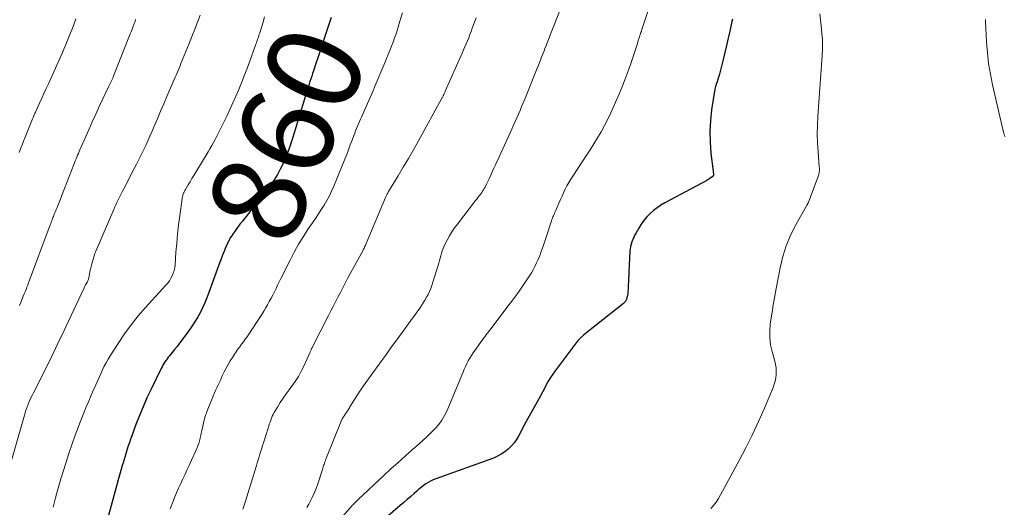
# Model space of a CAD drawing. Units: feet. Extents: x 1955000 to 1960036, y 560000 to 565005.
# Drawn here: x 1955205 to 1955415, y 562338 to 562442 of the extents above; entities that cross this region are included whole.
import ezdxf
from ezdxf.enums import TextEntityAlignment as Align

# ---------------------------------------------------------------- set-up
doc = ezdxf.new("R2010")
doc.units = ezdxf.units.FT
doc.header["$LTSCALE"] = 100
doc.header["$MEASUREMENT"] = 0
for name, color, linetype, lineweight in [('CONTOUR INDEX', 32, 'Continuous', 25), ('CONTOUR INDEX LABEL', 7, 'Continuous', 15), ('CONTOUR INTERMEDIATE', 40, 'Continuous', 15)]:
    doc.layers.add(name, color=color, linetype=linetype, lineweight=lineweight)
doc.styles.add('slant', font='romans.shx', dxfattribs={"oblique": 14.999978})

msp = doc.modelspace()

# ---------------------------------------------------------------- linework, layer by layer
at = {"layer": 'CONTOUR INDEX', "flags": 128}
for points, elevation in [([(1955271.31, 562442.9), (1955271.04, 562442.04), (1955270.76, 562441.19), (1955270.48, 562440.33), (1955270.19, 562439.48), (1955269.9, 562438.63), (1955269.61, 562437.78), (1955269.49, 562437.42), (1955269.14, 562436.39), (1955268.8, 562435.36), (1955268.45, 562434.33), (1955268.11, 562433.3), (1955267.54, 562431.56), (1955267.35, 562430.98), (1955267.16, 562430.4), (1955266.98, 562429.82), (1955266.79, 562429.24), (1955266.61, 562428.66), (1955266.43, 562428.07), (1955266.24, 562427.49), (1955266.06, 562426.91), (1955262.9, 562416.66), (1955262.49, 562415.41), (1955262.04, 562414.17), (1955261.56, 562412.95), (1955261.04, 562411.75), (1955260.46, 562410.57), (1955259.84, 562409.42), (1955259.15, 562408.3), (1955258.42, 562407.22), (1955258.33, 562407.1), (1955257.51, 562405.98), (1955256.67, 562404.87), (1955255.82, 562403.77), (1955254.96, 562402.69), (1955252.35, 562399.47), (1955251.82, 562398.79), (1955251.29, 562398.09), (1955250.79, 562397.39), (1955250.3, 562396.67), (1955249.85, 562395.93), (1955249.42, 562395.18), (1955249.04, 562394.4), (1955248.69, 562393.61), (1955248.52, 562393.2), (1955248.11, 562392.2), (1955247.72, 562391.18), (1955247.33, 562390.16), (1955246.96, 562389.14), (1955245.2, 562384.21), (1955244.78, 562383.11), (1955244.33, 562382.02), (1955243.84, 562380.96), (1955243.32, 562379.91), (1955242.75, 562378.88), (1955242.15, 562377.87), (1955241.51, 562376.89), (1955240.83, 562375.94), (1955239.44, 562374.07), (1955238.93, 562373.4), (1955238.41, 562372.73), (1955237.88, 562372.07), (1955237.35, 562371.41), (1955236.79, 562370.73), (1955236.53, 562370.41), (1955236.29, 562370.09), (1955236.05, 562369.76), (1955235.82, 562369.43), (1955235.6, 562369.09), (1955235.39, 562368.74), (1955235.19, 562368.38), (1955235.01, 562368.02), (1955232.85, 562363.56), (1955231.98, 562361.71), (1955231.15, 562359.85), (1955230.37, 562357.96), (1955229.63, 562356.06), (1955228.73, 562353.66), (1955228.46, 562352.95), (1955228.21, 562352.23), (1955227.97, 562351.5), (1955227.75, 562350.77), (1955227.53, 562350.04), (1955227.31, 562349.31), (1955227.08, 562348.58), (1955226.86, 562347.85), (1955226.69, 562347.27), (1955226.39, 562346.25), (1955226.09, 562345.23), (1955225.8, 562344.21), (1955225.52, 562343.18), (1955222.58, 562332.18)], 860), ([(1955357.03, 562442.59), (1955356.93, 562442.1), (1955356.47, 562440.03), (1955356.13, 562438.5), (1955355.77, 562436.98), (1955355.4, 562435.46), (1955355.02, 562433.95), (1955354.23, 562430.86), (1955354.17, 562430.63), (1955354.11, 562430.4), (1955354.05, 562430.17), (1955353.99, 562429.94), (1955353.87, 562429.51), (1955353.86, 562429.49), (1955353.86, 562429.48), (1955353.86, 562429.46), (1955353.85, 562429.44), (1955353.83, 562429.38), (1955353.83, 562429.36), (1955353.82, 562429.35), (1955353.81, 562429.33), (1955353.81, 562429.31), (1955353.78, 562429.25), (1955353.77, 562429.2), (1955353.75, 562429.15), (1955353.73, 562429.1), (1955353.71, 562429.06), (1955353.56, 562428.66), (1955353.48, 562428.42), (1955353.41, 562428.17), (1955353.35, 562427.91), (1955353.3, 562427.66), (1955352.59, 562423.21), (1955352.32, 562420.91), (1955352.18, 562418.6), (1955352.25, 562416.29), (1955352.44, 562413.98), (1955353, 562409.57), (1955353, 562409.46), (1955352.99, 562409.36), (1955352.97, 562409.26), (1955352.92, 562409.17), (1955352.9, 562409.13), (1955352.86, 562409.06), (1955352.81, 562408.99), (1955352.75, 562408.93), (1955352.68, 562408.88), (1955352.4, 562408.69), (1955352.19, 562408.55), (1955351.97, 562408.41), (1955351.75, 562408.28), (1955351.53, 562408.16), (1955342.59, 562403.36), (1955341.75, 562402.86), (1955340.93, 562402.32), (1955340.17, 562401.71), (1955339.43, 562401.06), (1955338.75, 562400.35), (1955338.12, 562399.6), (1955337.55, 562398.81), (1955337.02, 562397.99), (1955336.43, 562396.99), (1955336.18, 562396.52), (1955335.94, 562396.04), (1955335.73, 562395.55), (1955335.54, 562395.05), (1955335.38, 562394.54), (1955335.25, 562394.03), (1955335.17, 562393.5), (1955335.13, 562392.97), (1955334.92, 562388.65), (1955334.88, 562387.95), (1955334.85, 562387.25), (1955334.82, 562386.55), (1955334.79, 562385.85), (1955334.77, 562385.3), (1955334.75, 562384.88), (1955334.71, 562384.45), (1955334.65, 562384.03), (1955334.58, 562383.6), (1955334.49, 562383.13), (1955334.45, 562382.95), (1955334.39, 562382.77), (1955334.32, 562382.6), (1955334.23, 562382.43), (1955334.12, 562382.28), (1955334.01, 562382.13), (1955333.88, 562382), (1955333.74, 562381.87), (1955326.61, 562376.26), (1955326.26, 562375.98), (1955325.92, 562375.7), (1955325.58, 562375.42), (1955325.25, 562375.13), (1955324.76, 562374.7), (1955324.67, 562374.62), (1955324.59, 562374.54), (1955324.5, 562374.46), (1955324.42, 562374.37), (1955324.34, 562374.29), (1955324.26, 562374.2), (1955324.18, 562374.11), (1955324.11, 562374.02), (1955319.17, 562367.52), (1955318.65, 562366.81), (1955318.16, 562366.07), (1955317.7, 562365.31), (1955317.27, 562364.54), (1955316.86, 562363.75), (1955316.44, 562362.97), (1955316.02, 562362.18), (1955315.59, 562361.41), (1955312.97, 562356.67), (1955312.55, 562355.91), (1955312.14, 562355.14), (1955311.73, 562354.37), (1955311.33, 562353.59), (1955310.89, 562352.84), (1955310.4, 562352.13), (1955309.84, 562351.48), (1955309.23, 562350.86), (1955309.14, 562350.78), (1955308.42, 562350.2), (1955307.66, 562349.68), (1955306.85, 562349.26), (1955306, 562348.89), (1955293.69, 562344.45), (1955293.13, 562344.22), (1955292.57, 562343.97), (1955292.04, 562343.67), (1955291.52, 562343.35), (1955291.01, 562343), (1955290.52, 562342.63), (1955290.05, 562342.25), (1955289.59, 562341.85), (1955289.04, 562341.35), (1955288.3, 562340.69), (1955287.57, 562340.03), (1955286.83, 562339.38), (1955286.08, 562338.74), (1955281.83, 562335.1)], 840)]:
    msp.add_lwpolyline(points, dxfattribs=dict(at, elevation=elevation))
at = {"layer": 'CONTOUR INTERMEDIATE', "flags": 128}
for points, elevation in [([(1955342.25, 562454.08), (1955337.69, 562440.37), (1955337.66, 562440.28), (1955337.64, 562440.2), (1955337.61, 562440.11), (1955337.58, 562440.03), (1955337.55, 562439.94), (1955337.52, 562439.86), (1955337.5, 562439.77), (1955337.47, 562439.69), (1955337.12, 562438.6), (1955336.92, 562437.98), (1955336.72, 562437.35), (1955336.52, 562436.72), (1955336.32, 562436.1), (1955336.18, 562435.65), (1955336.04, 562435.21), (1955335.89, 562434.78), (1955335.75, 562434.34), (1955335.6, 562433.91), (1955335.57, 562433.8), (1955335.4, 562433.32), (1955335.23, 562432.83), (1955335.05, 562432.35), (1955334.87, 562431.87), (1955334.01, 562429.61), (1955333.38, 562428), (1955332.74, 562426.41), (1955332.06, 562424.82), (1955331.36, 562423.25), (1955331.04, 562422.56), (1955330.39, 562421.2), (1955329.71, 562419.85), (1955328.97, 562418.53), (1955328.21, 562417.23), (1955327.41, 562415.95), (1955326.61, 562414.67), (1955325.79, 562413.4), (1955324.95, 562412.14), (1955322.91, 562409.08), (1955322.48, 562408.4), (1955322.06, 562407.7), (1955321.68, 562406.99), (1955321.31, 562406.26), (1955320.97, 562405.53), (1955320.63, 562404.79), (1955320.3, 562404.05), (1955319.97, 562403.3), (1955319.28, 562401.72), (1955319.17, 562401.44), (1955319.05, 562401.17), (1955318.93, 562400.9), (1955318.81, 562400.62), (1955318.69, 562400.35), (1955318.58, 562400.07), (1955318.48, 562399.79), (1955318.38, 562399.51), (1955317.24, 562396.02), (1955316.96, 562395.19), (1955316.68, 562394.36), (1955316.38, 562393.54), (1955316.08, 562392.73), (1955316, 562392.51), (1955315.72, 562391.8), (1955315.44, 562391.11), (1955315.13, 562390.42), (1955314.8, 562389.74), (1955314.45, 562389.07), (1955314.09, 562388.41), (1955313.69, 562387.77), (1955313.27, 562387.14), (1955312.35, 562385.8), (1955311.45, 562384.52), (1955310.53, 562383.25), (1955309.6, 562381.99), (1955308.65, 562380.73), (1955305.25, 562376.29), (1955305.09, 562376.07), (1955304.92, 562375.85), (1955304.76, 562375.63), (1955304.6, 562375.41), (1955304.44, 562375.19), (1955304.28, 562374.97), (1955304.12, 562374.75), (1955303.96, 562374.53), (1955301.66, 562371.33), (1955301.28, 562370.78), (1955300.93, 562370.21), (1955300.6, 562369.63), (1955300.3, 562369.04), (1955300.02, 562368.43), (1955299.75, 562367.83), (1955299.48, 562367.21), (1955299.22, 562366.6), (1955296.07, 562359.01), (1955295.56, 562357.96), (1955294.98, 562356.96), (1955294.28, 562356.04), (1955293.51, 562355.16), (1955292.67, 562354.34), (1955291.82, 562353.52), (1955290.96, 562352.72), (1955290.08, 562351.94), (1955288.72, 562350.74), (1955287.17, 562349.35), (1955285.62, 562347.96), (1955284.08, 562346.55), (1955282.55, 562345.13), (1955277.12, 562340.05), (1955276.96, 562339.9), (1955276.81, 562339.75), (1955276.65, 562339.6), (1955276.5, 562339.45), (1955276.35, 562339.3), (1955276.2, 562339.15), (1955276.06, 562338.99), (1955275.91, 562338.83), (1955268.83, 562330.76)], 844), ([(1955243.37, 562443.43), (1955242.78, 562441.91), (1955242.19, 562440.4), (1955241.59, 562438.88), (1955240.98, 562437.37), (1955239.24, 562433.1), (1955239.04, 562432.61), (1955238.84, 562432.12), (1955238.64, 562431.63), (1955238.43, 562431.14), (1955238.22, 562430.65), (1955238.01, 562430.16), (1955237.8, 562429.67), (1955237.59, 562429.18), (1955236.24, 562426.05), (1955235.57, 562424.48), (1955234.89, 562422.9), (1955234.21, 562421.33), (1955233.54, 562419.76), (1955233.06, 562418.64), (1955232.62, 562417.63), (1955232.17, 562416.62), (1955231.71, 562415.62), (1955231.24, 562414.62), (1955230.76, 562413.62), (1955230.27, 562412.63), (1955229.77, 562411.64), (1955229.27, 562410.66), (1955227.02, 562406.36), (1955226.73, 562405.82), (1955226.45, 562405.27), (1955226.18, 562404.72), (1955225.91, 562404.17), (1955225.64, 562403.61), (1955225.38, 562403.05), (1955225.12, 562402.49), (1955224.88, 562401.93), (1955221.05, 562393.07), (1955221, 562392.93), (1955220.95, 562392.8), (1955220.9, 562392.66), (1955220.86, 562392.53), (1955220.2, 562390.32), (1955220.05, 562389.78), (1955219.91, 562389.24), (1955219.79, 562388.69), (1955219.69, 562388.14), (1955219.55, 562387.36), (1955219.51, 562387.2), (1955219.47, 562387.04), (1955219.42, 562386.89), (1955219.35, 562386.74), (1955219.28, 562386.57), (1955219.25, 562386.51), (1955219.21, 562386.45), (1955219.18, 562386.39), (1955219.14, 562386.33), (1955219.1, 562386.27), (1955219.07, 562386.21), (1955219.03, 562386.15), (1955219, 562386.09), (1955218.88, 562385.88), (1955218.79, 562385.71), (1955218.71, 562385.55), (1955218.62, 562385.38), (1955218.54, 562385.21), (1955214.62, 562376.87), (1955213.9, 562375.34), (1955213.18, 562373.81), (1955212.45, 562372.28), (1955211.72, 562370.75), (1955211.7, 562370.71), (1955210.97, 562369.21), (1955210.23, 562367.71), (1955209.48, 562366.22), (1955208.72, 562364.73), (1955207.71, 562362.78), (1955207.45, 562362.27), (1955207.19, 562361.75), (1955206.95, 562361.23), (1955206.72, 562360.71), (1955206.5, 562360.18), (1955206.29, 562359.64), (1955206.11, 562359.1), (1955205.94, 562358.55), (1955201.26, 562342.19)], 868), ([(1955216.77, 562442.62), (1955216.19, 562441.02), (1955215.92, 562440.32), (1955215.66, 562439.62), (1955215.38, 562438.92), (1955215.1, 562438.22), (1955214.81, 562437.53), (1955214.52, 562436.84), (1955214.22, 562436.15), (1955213.92, 562435.47), (1955210.91, 562428.77), (1955210.45, 562427.75), (1955209.98, 562426.72), (1955209.51, 562425.7), (1955209.05, 562424.67), (1955208.21, 562422.85), (1955208.16, 562422.74), (1955208.11, 562422.63), (1955208.06, 562422.52), (1955208.01, 562422.4), (1955207.95, 562422.29), (1955207.9, 562422.18), (1955207.85, 562422.06), (1955207.8, 562421.95), (1955207.77, 562421.89), (1955207.71, 562421.74), (1955207.65, 562421.59), (1955207.59, 562421.45), (1955207.53, 562421.3), (1955205.95, 562417.38), (1955205.62, 562416.56), (1955205.29, 562415.74), (1955204.98, 562414.92), (1955204.66, 562414.1)], 876), ([(1955229.56, 562442.5), (1955229.49, 562442.32), (1955229.43, 562442.14), (1955229.36, 562441.96), (1955229.3, 562441.79), (1955229.23, 562441.61), (1955229.17, 562441.43), (1955229.1, 562441.25), (1955229.03, 562441.08), (1955228.87, 562440.64), (1955228.72, 562440.24), (1955228.57, 562439.84), (1955228.42, 562439.44), (1955228.26, 562439.05), (1955224.9, 562430.58), (1955224.78, 562430.29), (1955224.66, 562429.99), (1955224.53, 562429.7), (1955224.4, 562429.4), (1955224.27, 562429.11), (1955224.14, 562428.82), (1955224, 562428.53), (1955223.86, 562428.24), (1955222.57, 562425.55), (1955221.8, 562423.91), (1955221.03, 562422.27), (1955220.28, 562420.62), (1955219.54, 562418.96), (1955217.66, 562414.71), (1955217.49, 562414.32), (1955217.32, 562413.92), (1955217.15, 562413.53), (1955216.99, 562413.13), (1955216.83, 562412.73), (1955216.67, 562412.33), (1955216.51, 562411.93), (1955216.36, 562411.53), (1955214.39, 562406.44), (1955214.1, 562405.69), (1955213.8, 562404.94), (1955213.5, 562404.18), (1955213.2, 562403.43), (1955212.94, 562402.79), (1955212.77, 562402.36), (1955212.59, 562401.93), (1955212.42, 562401.5), (1955212.25, 562401.07), (1955212.1, 562400.72), (1955212, 562400.46), (1955211.9, 562400.21), (1955211.81, 562399.95), (1955211.71, 562399.7), (1955211.61, 562399.44), (1955211.52, 562399.18), (1955211.42, 562398.93), (1955211.33, 562398.67), (1955206.7, 562386.3), (1955206.52, 562385.82), (1955206.34, 562385.34), (1955206.14, 562384.87), (1955205.95, 562384.4), (1955205.75, 562383.92), (1955205.56, 562383.45), (1955205.36, 562382.98), (1955205.17, 562382.51), (1955205.02, 562382.12), (1955204.75, 562381.46)], 872), ([(1955257.1, 562443.06), (1955256.69, 562441.72), (1955256.06, 562439.68), (1955255.96, 562439.37), (1955255.87, 562439.06), (1955255.77, 562438.75), (1955255.66, 562438.44), (1955255.56, 562438.13), (1955255.45, 562437.83), (1955255.35, 562437.52), (1955255.24, 562437.22), (1955253.85, 562433.39), (1955253.31, 562431.92), (1955252.75, 562430.46), (1955252.17, 562429.01), (1955251.57, 562427.56), (1955250.95, 562426.12), (1955250.31, 562424.69), (1955249.66, 562423.26), (1955249, 562421.84), (1955248.48, 562420.76), (1955248.06, 562419.89), (1955247.63, 562419.02), (1955247.18, 562418.15), (1955246.73, 562417.28), (1955246.54, 562416.91), (1955246.18, 562416.24), (1955245.81, 562415.57), (1955245.43, 562414.91), (1955245.04, 562414.26), (1955242.39, 562409.89), (1955241.99, 562409.22), (1955241.58, 562408.55), (1955241.18, 562407.88), (1955240.78, 562407.21), (1955240.18, 562406.19), (1955240.09, 562406.02), (1955240, 562405.85), (1955239.91, 562405.68), (1955239.83, 562405.51), (1955239.79, 562405.43), (1955239.74, 562405.29), (1955239.68, 562405.15), (1955239.64, 562405.01), (1955239.6, 562404.87), (1955239.56, 562404.72), (1955239.53, 562404.58), (1955239.5, 562404.43), (1955239.48, 562404.29), (1955238.97, 562400.58), (1955238.72, 562398.64), (1955238.5, 562396.7), (1955238.32, 562394.75), (1955238.17, 562392.8), (1955237.98, 562390.12), (1955237.91, 562389.52), (1955237.79, 562388.93), (1955237.6, 562388.36), (1955237.37, 562387.79), (1955237.09, 562387.26), (1955236.77, 562386.74), (1955236.41, 562386.25), (1955236.02, 562385.79), (1955231.69, 562381.05), (1955230.1, 562379.22), (1955228.57, 562377.34), (1955227.15, 562375.38), (1955225.8, 562373.37), (1955224.13, 562370.74), (1955223.67, 562370), (1955223.24, 562369.24), (1955222.84, 562368.47), (1955222.46, 562367.69), (1955222.09, 562366.89), (1955221.73, 562366.1), (1955221.38, 562365.3), (1955221.03, 562364.5), (1955220.63, 562363.59), (1955220.08, 562362.33), (1955219.55, 562361.06), (1955219.02, 562359.79), (1955218.5, 562358.52), (1955218.06, 562357.44), (1955217.34, 562355.62), (1955216.66, 562353.78), (1955216.01, 562351.94), (1955215.38, 562350.08), (1955214.21, 562346.45), (1955213.58, 562344.45), (1955212.99, 562342.43), (1955212.45, 562340.41), (1955211.94, 562338.37)], 864), ([(1955286.55, 562443.92), (1955286.02, 562442.13), (1955285.46, 562440.37), (1955285.17, 562439.46), (1955284.86, 562438.56), (1955284.53, 562437.67), (1955284.19, 562436.78), (1955283.84, 562435.9), (1955283.48, 562435.02), (1955283.12, 562434.14), (1955282.76, 562433.26), (1955280.73, 562428.39), (1955280.19, 562427.1), (1955279.64, 562425.82), (1955279.08, 562424.54), (1955278.52, 562423.26), (1955277.82, 562421.68), (1955277.6, 562421.19), (1955277.39, 562420.7), (1955277.17, 562420.21), (1955276.96, 562419.72), (1955276.75, 562419.23), (1955276.55, 562418.74), (1955276.35, 562418.24), (1955276.16, 562417.74), (1955275.79, 562416.72), (1955275.41, 562415.72), (1955275.02, 562414.71), (1955274.63, 562413.71), (1955274.23, 562412.71), (1955271.88, 562406.93), (1955271.42, 562405.89), (1955270.93, 562404.87), (1955270.39, 562403.88), (1955269.81, 562402.9), (1955269.2, 562401.94), (1955268.58, 562400.99), (1955267.96, 562400.04), (1955267.32, 562399.09), (1955266.43, 562397.78), (1955265.38, 562396.17), (1955264.37, 562394.52), (1955263.43, 562392.84), (1955262.54, 562391.13), (1955260.58, 562387.19), (1955260.23, 562386.49), (1955259.88, 562385.79), (1955259.54, 562385.09), (1955259.19, 562384.38), (1955258.84, 562383.68), (1955258.48, 562382.98), (1955258.11, 562382.29), (1955257.73, 562381.61), (1955257.72, 562381.58), (1955257.32, 562380.89), (1955256.91, 562380.21), (1955256.49, 562379.53), (1955256.06, 562378.86), (1955253.74, 562375.34), (1955253.36, 562374.79), (1955252.98, 562374.25), (1955252.59, 562373.72), (1955252.19, 562373.19), (1955251.79, 562372.66), (1955251.4, 562372.12), (1955251.02, 562371.58), (1955250.65, 562371.03), (1955250.22, 562370.37), (1955249.75, 562369.62), (1955249.3, 562368.86), (1955248.88, 562368.08), (1955248.48, 562367.28), (1955248.28, 562366.86), (1955248, 562366.27), (1955247.72, 562365.68), (1955247.44, 562365.09), (1955247.16, 562364.49), (1955246.89, 562363.9), (1955246.62, 562363.3), (1955246.36, 562362.7), (1955246.11, 562362.1), (1955245.12, 562359.71), (1955244.74, 562358.73), (1955244.41, 562357.74), (1955244.13, 562356.74), (1955243.89, 562355.72), (1955243.7, 562354.78), (1955243.58, 562354.22), (1955243.45, 562353.67), (1955243.32, 562353.11), (1955243.18, 562352.56), (1955243.02, 562352.02), (1955242.84, 562351.48), (1955242.64, 562350.95), (1955242.42, 562350.43), (1955241.5, 562348.41), (1955241.04, 562347.41), (1955240.58, 562346.42), (1955240.11, 562345.43), (1955239.65, 562344.44), (1955239.18, 562343.45), (1955238.73, 562342.45), (1955238.29, 562341.45), (1955237.87, 562340.44), (1955237.63, 562339.86), (1955237.27, 562338.97), (1955236.92, 562338.08)], 856), ([(1955302.29, 562442.88), (1955301.46, 562440.62), (1955301.21, 562439.95), (1955300.96, 562439.28), (1955300.69, 562438.62), (1955300.41, 562437.96), (1955300.13, 562437.3), (1955299.84, 562436.65), (1955299.56, 562435.99), (1955299.27, 562435.34), (1955295.7, 562427.21), (1955295.64, 562427.06), (1955295.57, 562426.91), (1955295.5, 562426.75), (1955295.43, 562426.6), (1955295.41, 562426.56), (1955295.35, 562426.43), (1955295.29, 562426.31), (1955295.23, 562426.18), (1955295.16, 562426.05), (1955295.1, 562425.93), (1955295.03, 562425.8), (1955294.97, 562425.68), (1955294.9, 562425.55), (1955289.94, 562416.58), (1955288.89, 562414.71), (1955287.82, 562412.84), (1955286.73, 562410.99), (1955285.62, 562409.14), (1955283.57, 562405.77), (1955283.48, 562405.62), (1955283.39, 562405.46), (1955283.31, 562405.3), (1955283.22, 562405.14), (1955283.21, 562405.11), (1955283.14, 562404.96), (1955283.07, 562404.81), (1955283, 562404.66), (1955282.94, 562404.51), (1955278.81, 562394.67), (1955278.72, 562394.47), (1955278.63, 562394.28), (1955278.54, 562394.08), (1955278.45, 562393.88), (1955278.35, 562393.69), (1955278.26, 562393.5), (1955278.16, 562393.31), (1955278.06, 562393.12), (1955274.84, 562387.19), (1955274.32, 562386.21), (1955273.79, 562385.22), (1955273.28, 562384.24), (1955272.76, 562383.25), (1955272.26, 562382.26), (1955271.75, 562381.27), (1955271.24, 562380.28), (1955270.73, 562379.29), (1955267.19, 562372.35), (1955267.13, 562372.24), (1955267.07, 562372.12), (1955267.02, 562371.99), (1955266.97, 562371.87), (1955266.91, 562371.72), (1955266.86, 562371.59), (1955266.81, 562371.47), (1955266.75, 562371.34), (1955265.48, 562368.53), (1955264.93, 562367.4), (1955264.32, 562366.3), (1955263.65, 562365.25), (1955262.93, 562364.22), (1955262.36, 562363.47), (1955261.7, 562362.57), (1955261.06, 562361.65), (1955260.45, 562360.71), (1955259.86, 562359.75), (1955259.16, 562358.59), (1955258.94, 562358.2), (1955258.74, 562357.8), (1955258.57, 562357.4), (1955258.4, 562356.98), (1955258.26, 562356.56), (1955258.11, 562356.13), (1955257.97, 562355.71), (1955257.84, 562355.28), (1955256.87, 562352.17), (1955256.68, 562351.56), (1955256.49, 562350.95), (1955256.29, 562350.34), (1955256.1, 562349.73), (1955255.91, 562349.12), (1955255.72, 562348.51), (1955255.53, 562347.9), (1955255.34, 562347.29), (1955252.99, 562339.68), (1955252.47, 562337.94)], 852), ([(1955320.22, 562444.53), (1955318.18, 562439.38), (1955317.88, 562438.62), (1955317.58, 562437.86), (1955317.28, 562437.1), (1955316.99, 562436.33), (1955316.79, 562435.83), (1955316.6, 562435.32), (1955316.4, 562434.81), (1955316.2, 562434.3), (1955316.01, 562433.8), (1955315.81, 562433.29), (1955315.61, 562432.78), (1955315.4, 562432.28), (1955315.2, 562431.77), (1955312.67, 562425.51), (1955312.34, 562424.7), (1955312, 562423.9), (1955311.67, 562423.1), (1955311.32, 562422.3), (1955310.98, 562421.5), (1955310.63, 562420.7), (1955310.27, 562419.91), (1955309.91, 562419.12), (1955306.42, 562411.48), (1955306.08, 562410.73), (1955305.74, 562409.99), (1955305.4, 562409.24), (1955305.05, 562408.49), (1955304.66, 562407.63), (1955304.51, 562407.32), (1955304.35, 562407.01), (1955304.19, 562406.71), (1955304.03, 562406.4), (1955303.85, 562406.11), (1955303.67, 562405.82), (1955303.47, 562405.54), (1955303.26, 562405.26), (1955303.18, 562405.16), (1955302.93, 562404.83), (1955302.68, 562404.51), (1955302.42, 562404.18), (1955302.17, 562403.86), (1955298.27, 562398.82), (1955297.67, 562398), (1955297.11, 562397.17), (1955296.59, 562396.31), (1955296.11, 562395.43), (1955295.68, 562394.59), (1955295.45, 562394.11), (1955295.24, 562393.61), (1955295.06, 562393.1), (1955294.89, 562392.59), (1955294.74, 562392.07), (1955294.59, 562391.55), (1955294.44, 562391.03), (1955294.28, 562390.51), (1955293.03, 562386.4), (1955292.82, 562385.74), (1955292.58, 562385.1), (1955292.31, 562384.46), (1955292.02, 562383.83), (1955291.7, 562383.22), (1955291.36, 562382.62), (1955291, 562382.03), (1955290.62, 562381.45), (1955290.52, 562381.31), (1955290.08, 562380.67), (1955289.63, 562380.03), (1955289.18, 562379.4), (1955288.72, 562378.77), (1955285.56, 562374.44), (1955284.22, 562372.6), (1955282.89, 562370.75), (1955281.55, 562368.91), (1955280.22, 562367.06), (1955278.92, 562365.27), (1955278.25, 562364.31), (1955277.58, 562363.35), (1955276.94, 562362.37), (1955276.31, 562361.38), (1955275.34, 562359.81), (1955275.21, 562359.6), (1955275.07, 562359.39), (1955274.94, 562359.17), (1955274.81, 562358.96), (1955274.8, 562358.93), (1955274.67, 562358.73), (1955274.54, 562358.53), (1955274.41, 562358.34), (1955274.27, 562358.15), (1955274.21, 562358.07), (1955274.1, 562357.91), (1955273.99, 562357.76), (1955273.89, 562357.6), (1955273.79, 562357.44), (1955273.7, 562357.28), (1955273.61, 562357.11), (1955273.53, 562356.94), (1955273.46, 562356.77), (1955270.19, 562348.64), (1955270.09, 562348.37), (1955269.99, 562348.09), (1955269.89, 562347.82), (1955269.8, 562347.54), (1955269.71, 562347.27), (1955269.62, 562346.99), (1955269.53, 562346.72), (1955269.44, 562346.44), (1955268.46, 562343.39), (1955268.1, 562342.39), (1955267.71, 562341.4), (1955267.26, 562340.44), (1955266.78, 562339.49), (1955266.52, 562339.03), (1955266.13, 562338.34)], 848), ([(1955375.7, 562443.69), (1955375.85, 562442.43), (1955375.98, 562441.17), (1955376.22, 562438.8), (1955376.26, 562438.3), (1955376.29, 562437.8), (1955376.3, 562437.3), (1955376.29, 562436.8), (1955376.27, 562436.3), (1955376.25, 562435.8), (1955376.22, 562435.29), (1955376.19, 562434.79), (1955375.28, 562421.8), (1955375.19, 562419.91), (1955375.16, 562418.03), (1955375.21, 562416.15), (1955375.32, 562414.26), (1955375.57, 562411.02), (1955375.59, 562410.76), (1955375.6, 562410.5), (1955375.59, 562410.24), (1955375.58, 562409.98), (1955375.55, 562409.72), (1955375.5, 562409.46), (1955375.44, 562409.21), (1955375.36, 562408.96), (1955373.28, 562403.53), (1955373.24, 562403.42), (1955373.19, 562403.32), (1955373.14, 562403.22), (1955373.09, 562403.13), (1955373.03, 562403.03), (1955372.98, 562402.93), (1955372.92, 562402.84), (1955372.87, 562402.74), (1955370.54, 562398.65), (1955369.45, 562396.46), (1955368.5, 562394.22), (1955367.78, 562391.9), (1955367.21, 562389.52), (1955366.38, 562385.08), (1955366.23, 562384.3), (1955366.09, 562383.52), (1955365.96, 562382.74), (1955365.82, 562381.96), (1955365.69, 562381.17), (1955365.57, 562380.39), (1955365.44, 562379.6), (1955365.32, 562378.82), (1955365.12, 562377.45), (1955364.99, 562375.98), (1955364.99, 562374.52), (1955365.18, 562373.08), (1955365.49, 562371.64), (1955366.09, 562369.56), (1955366.25, 562368.87), (1955366.36, 562368.16), (1955366.4, 562367.45), (1955366.39, 562366.73), (1955366.3, 562366.02), (1955366.17, 562365.32), (1955365.97, 562364.64), (1955365.72, 562363.96), (1955363.85, 562359.56), (1955362.59, 562356.71), (1955361.28, 562353.89), (1955359.89, 562351.1), (1955358.45, 562348.34), (1955354.49, 562341.01), (1955354.03, 562340.24), (1955353.55, 562339.5), (1955353, 562338.79), (1955352.42, 562338.12)], 836), ([(1955411.09, 562442.5), (1955411.1, 562442.33), (1955411.11, 562442.17), (1955411.11, 562442), (1955411.31, 562437.71), (1955411.48, 562435.4), (1955411.74, 562433.11), (1955412.12, 562430.84), (1955412.58, 562428.57), (1955414.85, 562418.75), (1955414.97, 562418.32), (1955415.1, 562417.89), (1955415.25, 562417.47)], 832)]:
    msp.add_lwpolyline(points, dxfattribs=dict(at, elevation=elevation))

# ---------------------------------------------------------------- texts
at = {"layer": 'CONTOUR INDEX LABEL', "style": 'slant', "oblique": 15}
msp.add_text('860', height=20, rotation=67.1299, dxfattribs=at).set_placement((1955261.76, 562418.1, 860), align=Align.MIDDLE_CENTER)

doc.saveas('drawing.dxf')
